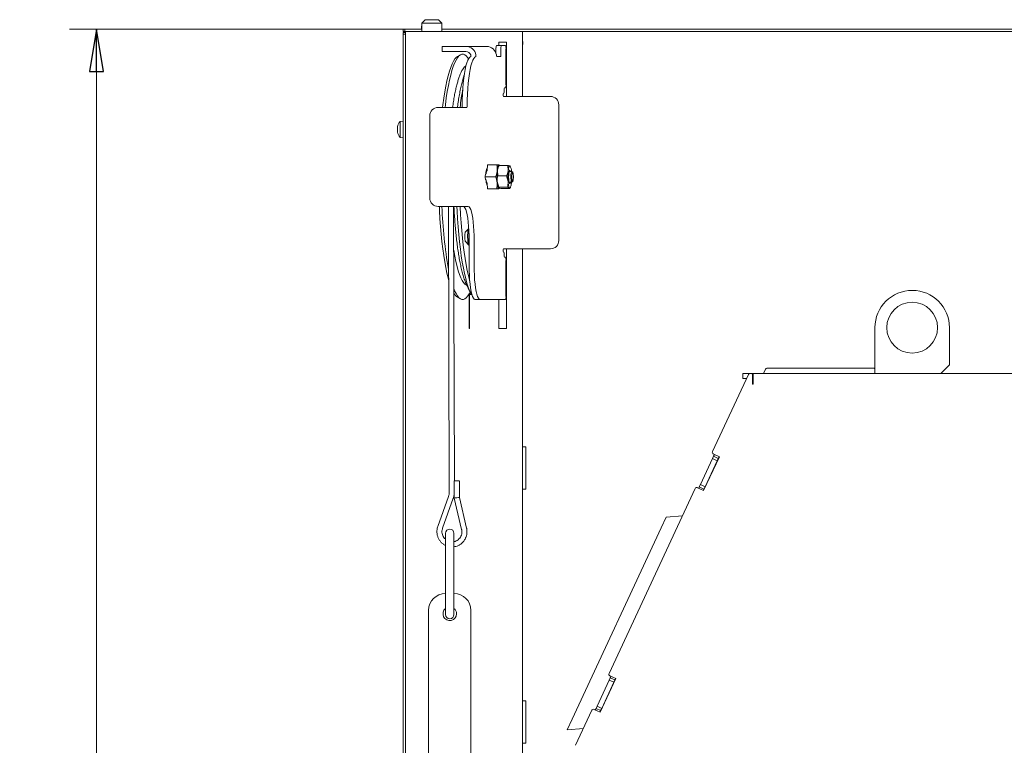
# Model space of a CAD drawing. Extents: x -5769 to -2082, y 1270 to 4794.
# Drawn here: x -5615 to -5033, y 4294 to 4722 of the extents above; entities that cross this region are included whole.
import ezdxf

# ---------------------------------------------------------------- set-up
doc = ezdxf.new("R2010")
doc.units = 0
doc.header["$LTSCALE"] = 5
doc.layers.add('SLD-0', color=7, linetype='Continuous')
doc.styles.add('STANDARD-BrunnerGroßer Text', font='ARIAL.TTF')
doc.dimstyles.new('STANDARD-Brunner-IIGroßer Text', dxfattribs={"dimscale": 5, "dimtxt": 8, "dimasz": 5, "dimexe": 3.175, "dimexo": 0, "dimgap": 0.762, "dimtad": 1, "dimdec": 0, "dimrnd": 1e-08, "dimtxsty": 'STANDARD-BrunnerGroßer Text', "dimblk": 'Filled-1', "dimcen": 0.09, "dimdle": 10, "dimclrd": 7, "dimclre": 7, "dimclrt": 7, "dimadec": 1, "dimazin": 2, "dimtfac": 0.666667, "dimtdec": 0, "dimtmove": 0, "dimatfit": 3, "dimldrblk": 'Filled-1', "dimfxl": 1, "dimtolj": 1, "dimlwd": 15, "dimlwe": 15, "dimarcsym": 0})

# ---------------------------------------------------------------- blocks, each defined once
blk = doc.blocks.new('Filled-1')
at = {"color": 0}
for p, q in [((0, 0), (-1, 0.167)), ((-1, 0.167), (-1, -0.167)), ((-1, 0), (0, 0)), ((-1, -0.167), (0, 0))]:
    blk.add_line(p, q, dxfattribs=at)
at = {"color": 0, "flags": 128}
blk.add_lwpolyline([(-1, -0.167), (0, 0), (-1, 0.167), (-1, -0.167)], dxfattribs=at)
at = {"color": 0}
blk.add_solid([(-1, -0.167), (0, 0), (-1, 0.167), (-1, -0.167)], dxfattribs=at)
blk = doc.blocks.new('*D75')
at = {"layer": 'Defpoints', "color": 0}
for p in [(-5569.65, 4716.49), (-5388.6, 4716.49), (-5419.35, 3076.34)]:
    blk.add_point(p, dxfattribs=at)
at = {"layer": 'SLD-0', "color": 7, "lineweight": 15}
for p, q in [((-5388.6, 4716.49), (-5585.52, 4716.49)), ((-5569.65, 3101.34), (-5569.65, 4691.49)), ((-5419.35, 3076.34), (-5585.52, 3076.34))]:
    blk.add_line(p, q, dxfattribs=at)
at = {"layer": 'SLD-0', "color": 7, "lineweight": 15, "xscale": 25, "yscale": 25, "zscale": 25}
for p, rotation in [((-5569.65, 4716.49), 90), ((-5569.65, 3076.34), 270)]:
    blk.add_blockref('Filled-1', p, dxfattribs=dict(at, rotation=rotation))
at = {"layer": 'SLD-0', "color": 7, "lineweight": 15, "insert": (-5614.3, 3891.08), "char_height": 40, "attachment_point": 2, "rotation": 90, "style": 'STANDARD-BrunnerGroßer Text'}
blk.add_mtext('\\A1;1640', dxfattribs=at)

msp = doc.modelspace()

# ---------------------------------------------------------------- linework, layer by layer
at = {"color": 7, "linetype": 'Continuous', "lineweight": 15}
for p, q in [((-5375.6, 4722.04), (-5377.6, 4720.04)), ((-5375.6, 4722.04), (-5371.6, 4722.04)), ((-5371.6, 4722.04), (-5367.6, 4722.04)), ((-5365.6, 4720.04), (-5367.6, 4722.04)), ((-5388.6, 4714.99), (-5388.6, 4716.49)), ((-5388.6, 4716.49), (-5387.6, 4716.49)), ((-5387.6, 4716.49), (-5387.6, 4714.99)), ((-5377.6, 4716.49), (-5387.6, 4716.49)), ((-5377.65, 4718.13), (-5377.8, 4716.49)), ((-5377.6, 4718.13), (-5377.65, 4718.13)), ((-5377.6, 4720.04), (-5377.6, 4714.99)), ((-5371.6, 4720.04), (-5377.6, 4720.04)), ((-5365.6, 4720.04), (-5371.6, 4720.04)), ((-5365.6, 4714.99), (-5365.6, 4720.04)), ((-4385.6, 4716.49), (-5365.6, 4716.49)), ((-5387.6, 4714.99), (-5388.6, 4714.99)), ((-5388.6, 4714.49), (-5387.1, 4714.49)), ((-5388.6, 4713.49), (-5388.6, 4714.49)), ((-5388.6, 4713.49), (-5388.6, 4166.34)), ((-5387.1, 4713.49), (-5388.6, 4713.49)), ((-5387.1, 4714.99), (-5387.6, 4714.99)), ((-5387.1, 4714.99), (-5387.1, 4166.34)), ((-5387.1, 4714.99), (-5381.1, 4714.99)), ((-5381.1, 4714.99), (-5318.1, 4714.99)), ((-4433.1, 4714.99), (-5318.1, 4714.99)), ((-5318.1, 4714.99), (-5318.1, 4676.74)), ((-5365.41, 4706.24), (-5365.41, 4703.24)), ((-5365.41, 4706.24), (-5361.27, 4706.24)), ((-5351.43, 4706.24), (-5361.27, 4706.24)), ((-5351.43, 4706.24), (-5339.27, 4706.24)), ((-5333.71, 4702.28), (-5333.71, 4704.74)), ((-5333.36, 4706.74), (-5330.41, 4706.74)), ((-5332.1, 4708.74), (-5332.1, 4706.74)), ((-5327.6, 4708.74), (-5332.1, 4708.74)), ((-5330.76, 4701.24), (-5330.76, 4704.74)), ((-5330.41, 4706.74), (-5328.15, 4706.74)), ((-5327.81, 4704.74), (-5327.81, 4683.74)), ((-5327.6, 4676.74), (-5327.6, 4708.74)), ((-5318.1, 4707.49), (-5318.1, 4676.74)), ((-5317.95, 4707.49), (-5318.1, 4707.49)), ((-5317.95, 4708.99), (-5317.95, 4707.49)), ((-5361.27, 4703.24), (-5365.41, 4703.24)), ((-5351.43, 4703.24), (-5361.27, 4703.24)), ((-5354.71, 4701.37), (-5356.39, 4700.37)), ((-5333.19, 4700.24), (-5330.93, 4700.24)), ((-5328.15, 4681.74), (-5328.67, 4681.74)), ((-5329.02, 4678.74), (-5329.28, 4678.74)), ((-5329.28, 4676.74), (-5329.23, 4676.74)), ((-5326.28, 4676.74), (-5329.23, 4676.74)), ((-5328.85, 4680.74), (-5328.85, 4679.74)), ((-5301.6, 4676.74), (-5326.28, 4676.74)), ((-5367.87, 4670.24), (-5358.03, 4670.24)), ((-5358.03, 4670.24), (-5351.07, 4670.24)), ((-5351.07, 4670.24), (-5350.9, 4670.24)), ((-5296.6, 4591.74), (-5296.6, 4671.74)), ((-5372.8, 4616.74), (-5372.8, 4665.24)), ((-5391.93, 4658.73), (-5391.93, 4658.73)), ((-5391.93, 4658.16), (-5391.93, 4658.16)), ((-5388.6, 4662.14), (-5390.23, 4662)), ((-5390.23, 4662), (-5390.23, 4661.65)), ((-5390.23, 4661.65), (-5390.23, 4652.49)), ((-5391.93, 4656.68), (-5391.93, 4656.68)), ((-5391.93, 4656.32), (-5391.93, 4656.32)), ((-5391.93, 4655.76), (-5391.93, 4655.76)), ((-5391.83, 4655.77), (-5391.92, 4655.77)), ((-5390.23, 4652.49), (-5388.6, 4652.34)), ((-5339.01, 4632.74), (-5338.66, 4636.24)), ((-5333.27, 4636.24), (-5338.66, 4636.24)), ((-5332.01, 4635.96), (-5332.29, 4635.43)), ((-5331.93, 4636.04), (-5326.67, 4636.04)), ((-5331.65, 4636.04), (-5331.76, 4636.24)), ((-5326.67, 4636.04), (-5326.47, 4632.97)), ((-5325.2, 4635.43), (-5325.29, 4635.59)), ((-5340.15, 4629.24), (-5339.97, 4630.99)), ((-5333.97, 4629.24), (-5340.15, 4629.24)), ((-5339.97, 4627.49), (-5340.15, 4629.24)), ((-5339.48, 4630.99), (-5339.97, 4630.99)), ((-5339.48, 4630.99), (-5339.31, 4632.74)), ((-5339.01, 4632.74), (-5339.31, 4632.74)), ((-5332.68, 4629.9), (-5332.87, 4632.97)), ((-5332.68, 4629.9), (-5327.42, 4629.9)), ((-5327.42, 4629.9), (-5326.57, 4626.5)), ((-5324.37, 4632.48), (-5325.96, 4632.48)), ((-5323.79, 4631.93), (-5324.27, 4632.43)), ((-5339.48, 4627.49), (-5339.97, 4627.49)), ((-5339.31, 4625.74), (-5339.48, 4627.49)), ((-5339.01, 4625.74), (-5339.31, 4625.74)), ((-5338.66, 4622.24), (-5339.01, 4625.74)), ((-5332.13, 4623.09), (-5332.97, 4626.5)), ((-5332.13, 4623.09), (-5326.87, 4623.09)), ((-5325.96, 4626.01), (-5324.37, 4626.01)), ((-5324.62, 4625.51), (-5324.57, 4626.01)), ((-5324.27, 4626.06), (-5323.79, 4626.55)), ((-5333.27, 4622.24), (-5338.66, 4622.24)), ((-5332.29, 4623.05), (-5332.21, 4622.9)), ((-5331.76, 4622.24), (-5331.58, 4622.58)), ((-5330.83, 4622.44), (-5325.57, 4622.44)), ((-5325.49, 4622.53), (-5325.2, 4623.05)), ((-5358.03, 4611.74), (-5367.87, 4611.74)), ((-5361.8, 4611.74), (-5361.29, 4443.38)), ((-5358.31, 4449.75), (-5358.8, 4611.74)), ((-5351.07, 4611.74), (-5358.03, 4611.74)), ((-5350.1, 4611.74), (-5351.07, 4611.74)), ((-5349.81, 4598.77), (-5351.77, 4596.75)), ((-5349.85, 4598.69), (-5349.8, 4598.77)), ((-5351.77, 4591.04), (-5349.76, 4588.97)), ((-5349.61, 4588.89), (-5349.58, 4588.89)), ((-5349.58, 4576.74), (-5349.58, 4591.74)), ((-5346.63, 4576.74), (-5346.63, 4591.74)), ((-5329.23, 4586.74), (-5329.28, 4586.74)), ((-5329.28, 4584.74), (-5329.02, 4584.74)), ((-5329.23, 4586.74), (-5326.28, 4586.74)), ((-5328.85, 4583.74), (-5328.85, 4582.74)), ((-5327.6, 4539.74), (-5327.6, 4586.74)), ((-5326.28, 4586.74), (-5301.6, 4586.74)), ((-5318.1, 4586.74), (-5318.1, 4469.79)), ((-5318.1, 4586.74), (-5318.1, 4214.99)), ((-5328.67, 4581.74), (-5328.15, 4581.74)), ((-5327.81, 4579.74), (-5327.81, 4558.74)), ((-5350.17, 4563.49), (-5350.12, 4563.4)), ((-5350.12, 4563.4), (-5348.39, 4560.21)), ((-5349.6, 4560.18), (-5349.6, 4539.74)), ((-5349.58, 4560.21), (-5348.99, 4561.3)), ((-5349.3, 4560.22), (-5349.3, 4559.7)), ((-5349.3, 4560.22), (-5348.4, 4560.22)), ((-5349.3, 4559.7), (-5348.11, 4559.7)), ((-5349.3, 4540.26), (-5349.3, 4559.7)), ((-5356.39, 4558.11), (-5354.71, 4557.12)), ((-5343.16, 4556.74), (-5346.11, 4556.74)), ((-5328.15, 4556.74), (-5343.16, 4556.74)), ((-5332.1, 4556.74), (-5332.1, 4540.26)), ((-5349.6, 4539.74), (-5349.3, 4539.74)), ((-5349.3, 4540.26), (-5349.3, 4539.74)), ((-5332.1, 4539.74), (-5332.1, 4540.26)), ((-5332.1, 4539.74), (-5327.6, 4539.74)), ((-5109.9, 4513.19), (-5109.9, 4540.19)), ((-5065.9, 4540.19), (-5065.9, 4518.19)), ((-5184.59, 4512.62), (-5205.88, 4466.97)), ((-5187.85, 4510.19), (-5187.85, 4513.19)), ((-5187.85, 4513.19), (-5183.69, 4513.19)), ((-5183.15, 4513.19), (-5183.69, 4513.19)), ((-5183.15, 4513.19), (-5181.85, 4513.19)), ((-5181.85, 4507.19), (-5181.85, 4513.19)), ((-5181.85, 4513.19), (-4623.65, 4513.19)), ((-5175.73, 4513.19), (-5174.6, 4515.62)), ((-5110.4, 4516.19), (-5173.7, 4516.19)), ((-5070.9, 4513.19), (-5065.9, 4518.19)), ((-5187.85, 4510.19), (-5185.72, 4510.19)), ((-5182.15, 4506.89), (-5182.15, 4512.19)), ((-5182.15, 4510.19), (-5181.85, 4510.19)), ((-5182.15, 4508.15), (-5181.85, 4508.01)), ((-5181.85, 4507.18), (-5182.05, 4506.75)), ((-5181.85, 4507.19), (-5181.85, 4506.89)), ((-5318.1, 4469.79), (-5316.1, 4469.79)), ((-5316.1, 4469.79), (-5316.1, 4444.79)), ((-5212.98, 4447.5), (-5205.8, 4462.91)), ((-5211.07, 4444.01), (-5201.77, 4463.95)), ((-5210.26, 4446.24), (-5203.08, 4461.64)), ((-5205.8, 4462.91), (-5205.16, 4464.27)), ((-5203.08, 4461.64), (-5205.8, 4462.91)), ((-5201.77, 4463.95), (-5205.39, 4465.64)), ((-5204.68, 4465.31), (-5205.16, 4464.27)), ((-5202.45, 4463), (-5205.16, 4464.27)), ((-5203.08, 4461.64), (-5202.45, 4463)), ((-5201.96, 4464.04), (-5202.45, 4463)), ((-5358.35, 4449.74), (-5358.32, 4439.57)), ((-5355.32, 4439.92), (-5355.35, 4449.75)), ((-5318.1, 4444.79), (-5318.1, 4319.79)), ((-5316.1, 4444.79), (-5318.1, 4444.79)), ((-5216.02, 4445.22), (-5266.95, 4336.01)), ((-5214.69, 4445.7), (-5211.07, 4444.01)), ((-5213.62, 4446.15), (-5213.98, 4445.37)), ((-5213.62, 4446.15), (-5212.98, 4447.5)), ((-5210.9, 4444.88), (-5213.62, 4446.15)), ((-5210.26, 4446.24), (-5212.98, 4447.5)), ((-5210.9, 4444.88), (-5211.26, 4444.1)), ((-5210.9, 4444.88), (-5210.26, 4446.24)), ((-5361.79, 4440.47), (-5368.08, 4422.76)), ((-5365.26, 4421.76), (-5358.96, 4439.46)), ((-5358.32, 4439.57), (-5354, 4421.06)), ((-5351.07, 4421.75), (-5355.32, 4439.92)), ((-5233.15, 4428.22), (-5236.08, 4421.94)), ((-5223.56, 4429.06), (-5233.15, 4428.22)), ((-5236.08, 4421.94), (-5288.78, 4308.92)), ((-5363.53, 4418.74), (-5363.53, 4408.56)), ((-5358.53, 4408.56), (-5358.53, 4418.74)), ((-5363.53, 4408.56), (-5363.53, 4405.65)), ((-5358.53, 4405.65), (-5358.53, 4408.56)), ((-5363.53, 4405.65), (-5363.53, 4386.03)), ((-5358.53, 4386.03), (-5358.53, 4405.65)), ((-5363.53, 4386.03), (-5363.53, 4370.74)), ((-5358.53, 4370.74), (-5358.53, 4386.03)), ((-5373.53, 4373.24), (-5373.53, 4166.34)), ((-5348.53, 4192.24), (-5348.53, 4373.24)), ((-5272.14, 4313.05), (-5262.84, 4332.99)), ((-5266.82, 4332.06), (-5266.18, 4333.41)), ((-5262.84, 4332.99), (-5266.46, 4334.68)), ((-5265.75, 4334.35), (-5266.18, 4333.41)), ((-5263.46, 4332.15), (-5266.18, 4333.41)), ((-5263.03, 4333.08), (-5263.46, 4332.15)), ((-5274, 4316.65), (-5266.82, 4332.06)), ((-5271.28, 4315.38), (-5264.1, 4330.79)), ((-5264.1, 4330.79), (-5266.82, 4332.06)), ((-5264.1, 4330.79), (-5263.46, 4332.15)), ((-5318.1, 4319.79), (-5316.1, 4319.79)), ((-5316.1, 4319.79), (-5316.1, 4294.79)), ((-5274.64, 4315.29), (-5275.05, 4314.41)), ((-5274.64, 4315.29), (-5274, 4316.65)), ((-5271.92, 4314.02), (-5274.64, 4315.29)), ((-5271.28, 4315.38), (-5274, 4316.65)), ((-5271.92, 4314.02), (-5271.28, 4315.38)), ((-5277.09, 4314.26), (-5286.74, 4293.56)), ((-5275.76, 4314.74), (-5272.14, 4313.05)), ((-5271.92, 4314.02), (-5272.33, 4313.14)), ((-5288.78, 4308.92), (-5291.71, 4302.64)), ((-5282.12, 4303.48), (-5291.71, 4302.64)), ((-5318.1, 4294.79), (-5318.1, 4214.99)), ((-5316.1, 4294.79), (-5318.1, 4294.79))]:
    msp.add_line(p, q, dxfattribs=at)
at = {"color": 7, "linetype": 'Continuous', "lineweight": 15, "flags": 128}
for points in [[(-5365.3, 4670.24), (-5365.12, 4671.68), (-5364.58, 4675.63), (-5363.99, 4679.35), (-5363.35, 4682.83), (-5362.67, 4686.03), (-5361.96, 4688.95), (-5361.21, 4691.58), (-5360.43, 4693.89), (-5359.63, 4695.89), (-5358.8, 4697.55), (-5357.95, 4698.87), (-5357.09, 4699.84), (-5356.39, 4700.37)], [(-5363.81, 4670.24), (-5363.61, 4671.86), (-5363.07, 4675.84), (-5362.48, 4679.61), (-5361.85, 4683.12), (-5361.18, 4686.37), (-5360.46, 4689.35), (-5359.72, 4692.03), (-5358.94, 4694.41), (-5358.14, 4696.46), (-5357.32, 4698.19), (-5356.47, 4699.59), (-5355.61, 4700.64), (-5354.74, 4701.35), (-5353.86, 4701.7), (-5352.99, 4701.7), (-5352.11, 4701.35), (-5351.24, 4700.64), (-5350.38, 4699.59), (-5349.97, 4698.97)], [(-5353.68, 4671.21), (-5353.62, 4674.67), (-5353.5, 4678.07), (-5353.31, 4681.37), (-5353.05, 4684.51), (-5352.74, 4687.47), (-5352.36, 4690.19), (-5351.94, 4692.65), (-5351.46, 4694.8), (-5350.95, 4696.63), (-5350.4, 4698.1), (-5349.83, 4699.2), (-5349.24, 4699.91), (-5348.64, 4700.23)], [(-5350.72, 4671.21), (-5350.67, 4674.67), (-5350.55, 4678.07), (-5350.36, 4681.37), (-5350.1, 4684.51), (-5349.78, 4687.47), (-5349.41, 4690.19), (-5348.98, 4692.65), (-5348.51, 4694.8), (-5348, 4696.63), (-5347.45, 4698.1), (-5346.88, 4699.2), (-5346.29, 4699.91), (-5345.69, 4700.23)], [(-5333, 4632.74), (-5332.91, 4633.5), (-5332.81, 4634.19), (-5332.69, 4634.8), (-5332.56, 4635.3), (-5332.42, 4635.71), (-5332.26, 4636), (-5332.11, 4636.18), (-5331.95, 4636.24)], [(-5331.95, 4636.24), (-5331.79, 4636.18), (-5331.66, 4636.04)], [(-5325.45, 4635.72), (-5325.6, 4635.74), (-5325.75, 4635.64), (-5325.89, 4635.44), (-5326.03, 4635.13), (-5326.16, 4634.72), (-5326.27, 4634.22), (-5326.38, 4633.63), (-5326.47, 4632.97)], [(-5325.14, 4626.01), (-5325.16, 4625.91), (-5325.35, 4625.41), (-5325.56, 4625.24), (-5325.76, 4625.44), (-5325.95, 4625.97), (-5326.1, 4626.79), (-5326.2, 4627.83), (-5326.24, 4628.99), (-5326.22, 4630.18), (-5326.15, 4631.29), (-5326.02, 4632.21), (-5325.84, 4632.87), (-5325.64, 4633.2), (-5325.44, 4633.19), (-5325.24, 4632.82), (-5325.14, 4632.48)], [(-5324.27, 4632.43), (-5324.45, 4632.44), (-5324.63, 4632.11), (-5324.78, 4631.46), (-5324.88, 4630.58), (-5324.93, 4629.55), (-5324.91, 4628.49), (-5324.84, 4627.51), (-5324.72, 4626.72), (-5324.56, 4626.2), (-5324.37, 4626.01), (-5324.27, 4626.06)], [(-5323.59, 4627.06), (-5323.47, 4627.81), (-5323.41, 4628.74), (-5323.41, 4629.75), (-5323.47, 4630.69), (-5323.59, 4631.43), (-5323.75, 4631.87), (-5323.92, 4631.97), (-5324.09, 4631.69), (-5324.23, 4631.08), (-5324.32, 4630.23), (-5324.35, 4629.24), (-5324.32, 4628.25), (-5324.23, 4627.4), (-5324.09, 4626.79), (-5323.92, 4626.52), (-5323.74, 4626.61), (-5323.59, 4627.06)], [(-5331.95, 4622.24), (-5332.11, 4622.3), (-5332.26, 4622.48), (-5332.42, 4622.78), (-5332.56, 4623.18), (-5332.69, 4623.69), (-5332.81, 4624.29), (-5332.91, 4624.98), (-5333, 4625.74)], [(-5325.65, 4622.77), (-5325.5, 4622.75), (-5325.35, 4622.84), (-5325.21, 4623.04), (-5325.07, 4623.35), (-5324.94, 4623.76), (-5324.82, 4624.26), (-5324.72, 4624.85), (-5324.62, 4625.51)], [(-5361.67, 4568.47), (-5361.96, 4569.53), (-5362.67, 4572.45), (-5363.35, 4575.66), (-5363.99, 4579.13), (-5364.58, 4582.85), (-5365.12, 4586.81), (-5365.62, 4590.97), (-5366.06, 4595.33), (-5366.45, 4599.85), (-5366.78, 4604.52), (-5367.05, 4609.32), (-5367.17, 4611.74)], [(-5356.77, 4611.74), (-5356.65, 4609.26), (-5356.38, 4604.45), (-5356.05, 4599.75), (-5355.67, 4595.21), (-5355.23, 4590.82), (-5354.74, 4586.63), (-5354.19, 4582.64), (-5353.61, 4578.88), (-5352.97, 4575.36), (-5352.3, 4572.11), (-5351.59, 4569.14), (-5350.84, 4566.46), (-5350.07, 4564.08), (-5349.27, 4562.02), (-5348.44, 4560.29), (-5347.76, 4559.14)], [(-5354.88, 4611.74), (-5354.64, 4606.91), (-5354.34, 4602.17), (-5353.98, 4597.57), (-5353.56, 4593.13), (-5353.09, 4588.87), (-5352.57, 4584.8), (-5352, 4580.96), (-5351.39, 4577.36), (-5350.73, 4574.02), (-5350.04, 4570.96), (-5349.3, 4568.18), (-5349.23, 4567.91)], [(-5349.58, 4591.74), (-5349.62, 4594.59), (-5349.72, 4597.38), (-5349.9, 4600.05), (-5350.13, 4602.56), (-5350.43, 4604.84), (-5350.78, 4606.86), (-5351.18, 4608.57), (-5351.61, 4609.94), (-5352.08, 4610.93), (-5352.56, 4611.54), (-5353.06, 4611.74)], [(-5346.63, 4591.74), (-5346.66, 4594.59), (-5346.77, 4597.38), (-5346.94, 4600.05), (-5347.18, 4602.56), (-5347.48, 4604.84), (-5347.83, 4606.86), (-5348.22, 4608.57), (-5348.66, 4609.94), (-5349.12, 4610.93), (-5349.61, 4611.54), (-5350.1, 4611.74)], [(-5351.77, 4596.75), (-5351.82, 4596.68), (-5351.98, 4596.21), (-5352.11, 4595.42), (-5352.17, 4594.43), (-5352.17, 4593.36), (-5352.11, 4592.37), (-5351.98, 4591.58), (-5351.82, 4591.1), (-5351.77, 4591.04)], [(-5349.61, 4588.89), (-5349.72, 4588.93), (-5349.95, 4589.29), (-5350.15, 4589.98), (-5350.32, 4590.97), (-5350.43, 4592.17), (-5350.48, 4593.5), (-5350.46, 4594.86), (-5350.39, 4596.15), (-5350.25, 4597.27), (-5350.07, 4598.14), (-5349.85, 4598.69)], [(-5351.12, 4565.35), (-5351.3, 4565.42), (-5352.12, 4565.96), (-5352.94, 4566.85), (-5353.74, 4568.09), (-5354.52, 4569.67), (-5355.29, 4571.58), (-5356.02, 4573.82), (-5356.73, 4576.36), (-5357.39, 4579.21), (-5358.02, 4582.33), (-5358.61, 4585.71), (-5358.73, 4586.44)], [(-5346.11, 4556.74), (-5346.6, 4556.95), (-5347.09, 4557.55), (-5347.55, 4558.55), (-5347.99, 4559.92), (-5348.38, 4561.63), (-5348.74, 4563.65), (-5349.03, 4565.93), (-5349.27, 4568.43), (-5349.44, 4571.11), (-5349.55, 4573.9), (-5349.58, 4576.74)], [(-5343.16, 4556.74), (-5343.65, 4556.95), (-5344.13, 4557.55), (-5344.6, 4558.55), (-5345.03, 4559.92), (-5345.43, 4561.63), (-5345.78, 4563.65), (-5346.08, 4565.93), (-5346.32, 4568.43), (-5346.49, 4571.11), (-5346.59, 4573.9), (-5346.63, 4576.74)], [(-5349.58, 4560.21), (-5350.38, 4558.9), (-5351.24, 4557.84), (-5352.11, 4557.14), (-5352.99, 4556.79), (-5353.86, 4556.79), (-5354.74, 4557.14), (-5355.61, 4557.84), (-5356.47, 4558.9), (-5357.32, 4560.29), (-5358.14, 4562.02), (-5358.66, 4563.3)]]:
    msp.add_lwpolyline(points, dxfattribs=at)
at = {"color": 7, "linetype": 'Continuous', "lineweight": 15}
msp.add_circle((-5087.9, 4540.19), 15, dxfattribs=at)
for centre, radius, start, end in [((-5351.46, 4700.31), 5.94, 8.91866, 89.65289), ((-5339.31, 4700.31), 5.94, 9.07372, 89.65442), ((-5330.57, 4705.23), 3.18, 151.51839, 188.77946), ((-5327.62, 4705.23), 3.18, 151.51839, 188.77946), ((-5330.95, 4705.23), 3.18, 351.22054, 28.48161), ((-5351.44, 4700.28), 2.96, 18.57047, 89.74359), ((-5348.65, 4700.27), 0.0488, 283.69495, 319.33152), ((-5345.7, 4700.27), 0.0488, 283.69495, 319.33152), ((-5332.33, 4701), 1.59, 331.51839, 8.77946), ((-5164.15, 4647.93), 192.08, 170.00192, 173.32917), ((-5327.28, 4680.98), 1.59, 151.51839, 188.77946), ((-5330.95, 4683.26), 3.18, 331.51839, 8.77946), ((-5327.04, 4677.74), 2.46, 156.01178, 203.98822), ((-5330.42, 4679.5), 1.59, 331.51839, 8.77946), ((-5301.6, 4671.74), 5, 0, 90), ((-5367.84, 4665.28), 4.96, 90.44191, 180.43519), ((-5355.19, 4670.98), 1.53, 331.04921, 8.61576), ((-5352.23, 4670.98), 1.53, 331.04921, 8.61576), ((-5385.1, 4657.24), 7, 137.19065, 167.1955), ((-5385.1, 4657.24), 7, 192.77822, 222.80935), ((-5324.69, 4632.34), 8.21, 157.88365, 175.60153), ((-5330.57, 4632.59), 6, 358.95391, 31.45462), ((-5333.6, 4631.49), 6.03, 150.37645, 184.7037), ((-5295.92, 4629.24), 37.25, 174.6086, 185.3914), ((-5298.89, 4629.22), 34.19, 173.69595, 184.56328), ((-5292.49, 4629.22), 34.19, 173.69595, 184.56328), ((-5332.83, 4627.17), 6.78, 177.24786, 207.67199), ((-5323.71, 4626.53), 9.26, 180.22601, 202.0659), ((-5320.01, 4626.14), 6.57, 176.9278, 210.92838), ((-5332.1, 4622.79), 0.566, 285.83643, 338.1954), ((-5367.84, 4616.7), 4.96, 179.56481, 269.55809), ((-5112.7, 4619.82), 253.07, 181.82891, 190.30262), ((-5332.8, 4593.99), 17.47, 166.19169, 196.14135), ((-5348.86, 4594.3), 0.787, 165.80376, 189.32413), ((-5354.89, 4593.36), 5.32, 6.49625, 8.75597), ((-5301.6, 4591.74), 5, 270, 0), ((-5327.04, 4585.74), 2.46, 156.01178, 203.98822), ((-5330.42, 4583.98), 1.59, 351.22054, 28.48161), ((-5327.28, 4582.5), 1.59, 171.22054, 208.48161), ((-5330.95, 4580.23), 3.18, 351.22054, 28.48161), ((-5352.39, 4563.91), 7.05, 207.37175, 235.38194), ((-5087.9, 4540.19), 22, 0, 180), ((-5330.95, 4558.26), 3.18, 331.51839, 8.77946), ((-5183.69, 4512.19), 1, 90, 155), ((-5183.15, 4512.19), 1, 0, 90), ((-5173.7, 4515.19), 1, 90, 155), ((-5110.4, 4515.19), 1, 60, 90), ((-5182, 4506.89), 0.15, 180, 0), ((-5204.97, 4466.55), 1, 155, 245), ((-5356.42, 4469.76), 20.11, 264.56946, 273.00763), ((-5215.12, 4444.8), 1, 65, 155), ((-5361.03, 4418.74), 2.5, 0, 180), ((-5363.53, 4373.24), 10, 90, 180), ((-5358.53, 4373.24), 10, 0, 90), ((-5361.03, 4371.24), 4, 128.68219, 0), ((-5361.03, 4371.24), 4, 0, 51.31781), ((-5361.03, 4370.74), 2.5, 180, 0), ((-5266.04, 4335.59), 1, 155, 245), ((-5276.18, 4313.84), 1, 65, 155)]:
    msp.add_arc(centre, radius, start, end, dxfattribs=at)
msp.add_ellipse((-5356.82, 4439.75), major_axis=(1.5, 0.18), ratio=0.00282, start_param=0.000321, end_param=3.141913, dxfattribs=at)
msp.add_open_spline([(-5317.95, 4708.99), (-5317.97, 4709.79), (-5318.02, 4711.38), (-5318.07, 4712.62), (-5318.1, 4713.24)], degree=3, dxfattribs=at)
for points, knots in [([(-5348.61, 4700.24), (-5348.6, 4700.27), (-5348.56, 4700.33), (-5348.53, 4700.56), (-5348.54, 4700.84), (-5348.59, 4701.08), (-5348.63, 4701.2), (-5348.64, 4701.23)], [0, 0, 0, 0, 0.2385, 0.477079, 0.713094, 0.945012, 1, 1, 1, 1]), ([(-5345.6, 4701.23), (-5345.58, 4701.12), (-5345.55, 4700.89), (-5345.56, 4700.59), (-5345.6, 4700.37), (-5345.64, 4700.27), (-5345.66, 4700.25), (-5345.66, 4700.24)], [0, 0, 0, 0, 0.241385, 0.482862, 0.722693, 0.963326, 1, 1, 1, 1]), ([(-5333.19, 4700.24), (-5333.21, 4700.25), (-5333.25, 4700.28), (-5333.3, 4700.45), (-5333.35, 4700.7), (-5333.4, 4700.98), (-5333.43, 4701.17), (-5333.44, 4701.24)], [0, 0, 0, 0, 0.214041, 0.428088, 0.641869, 0.854622, 1, 1, 1, 1]), ([(-5351.39, 4694.89), (-5351.53, 4694.8), (-5352.01, 4694.48), (-5352.72, 4693.65), (-5353.59, 4692.39), (-5354.43, 4690.77), (-5355.23, 4688.85), (-5355.98, 4686.66), (-5356.69, 4684.22), (-5357.35, 4681.54), (-5357.98, 4678.61), (-5358.56, 4675.45), (-5359.02, 4672.66), (-5359.27, 4670.85), (-5359.35, 4670.24)], [0, 0, 0, 0, 0.033954, 0.116895, 0.209306, 0.305676, 0.400881, 0.494681, 0.587476, 0.679598, 0.771268, 0.862626, 0.953764, 1, 1, 1, 1]), ([(-5352.46, 4689.47), (-5352.53, 4689.27), (-5352.92, 4688.18), (-5353.53, 4685.97), (-5354.3, 4682.86), (-5355, 4679.57), (-5355.62, 4676.11), (-5356.12, 4673), (-5356.39, 4670.98), (-5356.49, 4670.24)], [0, 0, 0, 0, 0.0401872, 0.2238222, 0.3997773, 0.5708649, 0.7388015, 0.9046079, 1, 1, 1, 1]), ([(-5391.93, 4658.73), (-5391.93, 4658.77), (-5391.92, 4658.83), (-5391.86, 4658.97), (-5391.85, 4659.01)], [0, 0, 0, 0, 0.6878305, 1, 1, 1, 1]), ([(-5391.85, 4658.88), (-5391.88, 4658.71), (-5391.93, 4658.45), (-5391.93, 4658.23), (-5391.93, 4658.16)], [0, 0, 0, 0, 0.687947, 1, 1, 1, 1]), ([(-5391.93, 4658.16), (-5391.93, 4658.02), (-5391.92, 4657.82), (-5391.86, 4657.7), (-5391.85, 4657.66)], [0, 0, 0, 0, 0.6878291, 1, 1, 1, 1]), ([(-5391.85, 4659.01), (-5391.84, 4659.02), (-5391.83, 4659.04), (-5391.83, 4659.05), (-5391.82, 4659.03), (-5391.83, 4658.99), (-5391.84, 4658.94), (-5391.84, 4658.9), (-5391.85, 4658.88)], [0, 0, 0, 0, 0.1735505, 0.347889, 0.5184341, 0.6858476, 0.8535271, 1, 1, 1, 1]), ([(-5391.85, 4657.16), (-5391.88, 4657.29), (-5391.92, 4657.44), (-5391.93, 4657.64), (-5391.93, 4657.67)], [0, 0, 0, 0, 0.85765, 1, 1, 1, 1]), ([(-5391.85, 4657.33), (-5391.88, 4657.2), (-5391.93, 4657), (-5391.93, 4656.75), (-5391.93, 4656.68)], [0, 0, 0, 0, 0.687973, 1, 1, 1, 1]), ([(-5391.93, 4656.68), (-5391.93, 4656.5), (-5391.92, 4656.24), (-5391.86, 4655.97), (-5391.85, 4655.89)], [0, 0, 0, 0, 0.687868, 1, 1, 1, 1]), ([(-5391.87, 4655.76), (-5391.89, 4655.88), (-5391.93, 4656.08), (-5391.93, 4656.25), (-5391.93, 4656.32)], [0, 0, 0, 0, 0.606075, 1, 1, 1, 1]), ([(-5391.85, 4655.69), (-5391.88, 4655.73), (-5391.93, 4655.79), (-5391.93, 4655.76), (-5391.93, 4655.76)], [0, 0, 0, 0, 0.687999, 1, 1, 1, 1]), ([(-5391.85, 4657.66), (-5391.84, 4657.64), (-5391.83, 4657.62), (-5391.83, 4657.56), (-5391.82, 4657.5), (-5391.83, 4657.43), (-5391.84, 4657.37), (-5391.84, 4657.34), (-5391.85, 4657.33)], [0, 0, 0, 0, 0.1736553, 0.3479906, 0.518533, 0.6859457, 0.8536264, 1, 1, 1, 1]), ([(-5391.85, 4655.89), (-5391.84, 4655.87), (-5391.83, 4655.82), (-5391.83, 4655.76), (-5391.82, 4655.71), (-5391.83, 4655.68), (-5391.84, 4655.67), (-5391.84, 4655.68), (-5391.85, 4655.69)], [0, 0, 0, 0, 0.173602, 0.347939, 0.518483, 0.685896, 0.853576, 1, 1, 1, 1]), ([(-5333.27, 4636.24), (-5333.15, 4635.67), (-5332.92, 4634.53), (-5332.98, 4633.34), (-5333, 4632.74)], [0, 0, 0, 0, 0.495458, 1, 1, 1, 1]), ([(-5331.95, 4636.24), (-5332.2, 4636.24), (-5332.53, 4636.24), (-5333.12, 4636.24), (-5333.27, 4636.24)], [0, 0, 0, 0, 0.747436, 1, 1, 1, 1]), ([(-5332.87, 4632.97), (-5332.87, 4633.04), (-5332.73, 4634.08), (-5332.32, 4635.1), (-5331.93, 4636.04)], [0, 0, 0, 0, 0.0702148, 1, 1, 1, 1]), ([(-5331.93, 4636.04), (-5331.98, 4636.02), (-5332.02, 4635.99), (-5332, 4635.96), (-5332, 4635.96)], [0, 0, 0, 0, 0.9199, 1, 1, 1, 1]), ([(-5325.45, 4635.72), (-5325.68, 4635.8), (-5325.99, 4635.91), (-5326.53, 4636.02), (-5326.67, 4636.04)], [0, 0, 0, 0, 0.747436, 1, 1, 1, 1]), ([(-5325.33, 4635.59), (-5325.32, 4635.6), (-5325.3, 4635.65), (-5325.39, 4635.69), (-5325.45, 4635.72)], [0, 0, 0, 0, 0.307349, 1, 1, 1, 1]), ([(-5333, 4632.74), (-5333.01, 4632.66), (-5333.14, 4631.48), (-5333.57, 4630.32), (-5333.97, 4629.24)], [0, 0, 0, 0, 0.070218, 1, 1, 1, 1]), ([(-5333.97, 4629.24), (-5333.74, 4628.67), (-5333.28, 4627.53), (-5333.1, 4626.34), (-5333, 4625.74)], [0, 0, 0, 0, 0.495458, 1, 1, 1, 1]), ([(-5332.97, 4626.5), (-5332.98, 4626.58), (-5333.06, 4627.72), (-5332.86, 4628.85), (-5332.68, 4629.9)], [0, 0, 0, 0, 0.070215, 1, 1, 1, 1]), ([(-5326.47, 4632.97), (-5326.48, 4632.9), (-5326.62, 4631.86), (-5327.03, 4630.84), (-5327.42, 4629.9)], [0, 0, 0, 0, 0.070215, 1, 1, 1, 1]), ([(-5333, 4625.74), (-5333, 4625.66), (-5332.89, 4624.48), (-5333.08, 4623.32), (-5333.27, 4622.24)], [0, 0, 0, 0, 0.070218, 1, 1, 1, 1]), ([(-5332.13, 4622.89), (-5332.17, 4622.93), (-5332.25, 4623), (-5332.16, 4623.07), (-5332.13, 4623.09)], [0, 0, 0, 0, 0.590119, 1, 1, 1, 1]), ([(-5326.57, 4626.5), (-5326.57, 4626.41), (-5326.48, 4625.27), (-5326.68, 4624.14), (-5326.87, 4623.09)], [0, 0, 0, 0, 0.070215, 1, 1, 1, 1]), ([(-5326.87, 4623.09), (-5326.73, 4623.07), (-5326.18, 4622.96), (-5325.88, 4622.85), (-5325.65, 4622.77)], [0, 0, 0, 0, 0.252564, 1, 1, 1, 1]), ([(-5333.27, 4622.24), (-5333.12, 4622.24), (-5332.53, 4622.24), (-5332.2, 4622.24), (-5331.95, 4622.24)], [0, 0, 0, 0, 0.252564, 1, 1, 1, 1]), ([(-5330.83, 4622.44), (-5331.21, 4622.52), (-5331.73, 4622.63), (-5331.98, 4622.74), (-5332.05, 4622.77)], [0, 0, 0, 0, 0.735328, 1, 1, 1, 1]), ([(-5325.65, 4622.77), (-5325.59, 4622.74), (-5325.45, 4622.66), (-5325.51, 4622.58), (-5325.55, 4622.53)], [0, 0, 0, 0, 0.370402, 1, 1, 1, 1]), ([(-5358.53, 4611.74), (-5358.52, 4611.49), (-5358.45, 4609.74), (-5358.26, 4606.56), (-5357.96, 4602.22), (-5357.61, 4598.01), (-5357.2, 4593.93), (-5356.74, 4590), (-5356.23, 4586.23), (-5355.67, 4582.64), (-5355.06, 4579.23), (-5354.39, 4576.02), (-5353.66, 4572.99), (-5352.86, 4570.15), (-5351.96, 4567.48), (-5351.1, 4565.28), (-5350.43, 4564.04), (-5350.16, 4563.55)], [0, 0, 0, 0, 0.011463, 0.081055, 0.150742, 0.220555, 0.290535, 0.360732, 0.431213, 0.502071, 0.573433, 0.645484, 0.718504, 0.792926, 0.869455, 0.949231, 1, 1, 1, 1]), ([(-5361.29, 4443.38), (-5361.3, 4443.12), (-5361.32, 4442.31), (-5361.5, 4441.33), (-5361.73, 4440.64), (-5361.79, 4440.47)], [0, 0, 0, 0, 0.267001, 0.816893, 1, 1, 1, 1]), ([(-5358.96, 4439.46), (-5358.85, 4439.8), (-5358.55, 4440.74), (-5358.35, 4441.8), (-5358.33, 4442.51), (-5358.33, 4442.58)], [0, 0, 0, 0, 0.334489, 0.930633, 1, 1, 1, 1]), ([(-5368.08, 4422.76), (-5368.18, 4422.46), (-5368.45, 4421.62), (-5368.65, 4420.18), (-5368.58, 4418.48), (-5368.19, 4416.83), (-5367.51, 4415.28), (-5366.56, 4413.87), (-5365.35, 4412.7), (-5364.32, 4411.93), (-5363.66, 4411.66), (-5363.53, 4411.61)], [0, 0, 0, 0, 0.072887, 0.200294, 0.327869, 0.455496, 0.58314, 0.710772, 0.838363, 0.965888, 1, 1, 1, 1]), ([(-5363.53, 4415.19), (-5363.71, 4415.34), (-5364.24, 4415.78), (-5364.89, 4416.76), (-5365.43, 4418.03), (-5365.65, 4419.4), (-5365.58, 4420.67), (-5365.35, 4421.43), (-5365.26, 4421.76)], [0, 0, 0, 0, 0.099328, 0.289524, 0.479421, 0.669085, 0.858621, 1, 1, 1, 1]), ([(-5358.53, 4410.81), (-5358.17, 4410.86), (-5357.26, 4410.98), (-5355.88, 4411.52), (-5354.44, 4412.38), (-5353.19, 4413.5), (-5352.17, 4414.84), (-5351.41, 4416.35), (-5350.94, 4417.98), (-5350.79, 4419.63), (-5350.89, 4420.9), (-5351.04, 4421.58), (-5351.07, 4421.75)], [0, 0, 0, 0, 0.072575, 0.18493, 0.297282, 0.409661, 0.522092, 0.634591, 0.747165, 0.859811, 0.966709, 1, 1, 1, 1]), ([(-5354, 4421.06), (-5353.95, 4420.85), (-5353.82, 4420.19), (-5353.82, 4419.05), (-5354.11, 4417.7), (-5354.7, 4416.46), (-5355.54, 4415.38), (-5356.62, 4414.54), (-5357.63, 4414.01), (-5358.3, 4413.9), (-5358.53, 4413.86)], [0, 0, 0, 0, 0.067397, 0.210366, 0.353548, 0.496764, 0.64011, 0.783664, 0.927469, 1, 1, 1, 1])]:
    msp.add_open_spline(points, degree=3, knots=knots, dxfattribs=at)

# ---------------------------------------------------------------- dimensions: what is measured, and where the dimension line sits
at = {"layer": 'SLD-0', "color": 7, "lineweight": 15}
dim = msp.add_linear_dim(base=(-5569.65, 4716.49), p1=(-5419.35, 3076.34), p2=(-5388.6, 4716.49), angle=90, dimstyle='STANDARD-Brunner-IIGroßer Text', override={"dimtxsty": 'STANDARD-BrunnerGroßer Text'}, dxfattribs=at)
dim.commit()
dim.dimension.update_dxf_attribs({"geometry": '*D75', "text_midpoint": (-5569.65, 3891.08), "dimtype": 160})

doc.saveas('drawing.dxf')
